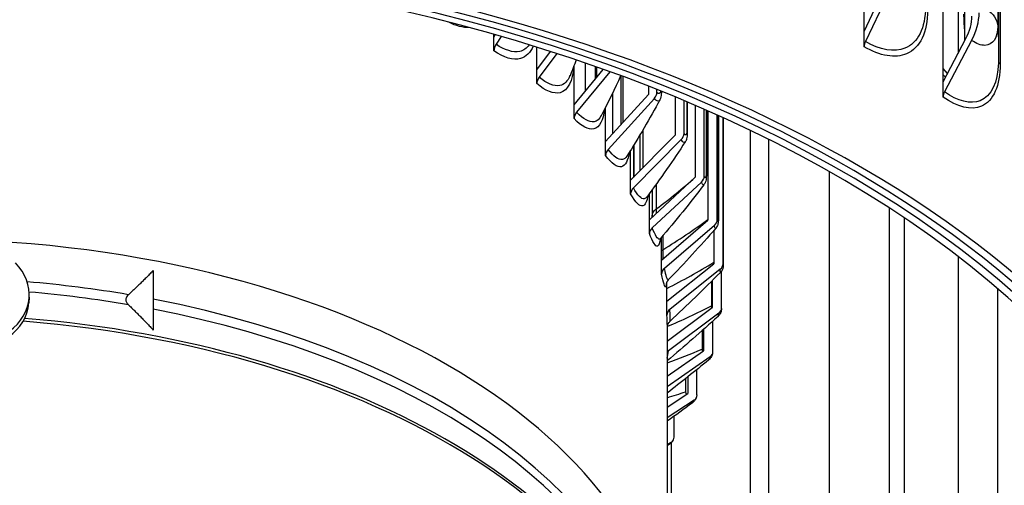
# Model space of a CAD drawing. Units: inches. Extents: x -6.1 to 67.6, y 1.4 to 46.5.
# Drawn here: x 6.2 to 8.8, y 35.4 to 36.6 of the extents above; entities that cross this region are included whole.
import ezdxf

# ---------------------------------------------------------------- set-up
doc = ezdxf.new("R2010")
doc.units = ezdxf.units.IN
doc.header["$LTSCALE"] = 4
doc.header["$MEASUREMENT"] = 0
doc.layers.add('Visible (ANSI)', color=7, linetype='Continuous')
doc.layers.add('Visible Narrow (ANSI)', color=7, linetype='Continuous')

msp = doc.modelspace()

# ---------------------------------------------------------------- linework, layer by layer
at = {"layer": 'Visible (ANSI)'}
for p, q in [((8.4365, 36.5961), (8.4365, 39.9435)), ((8.6475, 36.4613), (8.6475, 39.8087)), ((8.7053, 36.5711), (8.7053, 39.6117)), ((8.7959, 39.5657), (8.7959, 36.5447)), ((8.4365, 36.5961), (8.4928, 36.7148)), ((8.5071, 36.7108), (8.4401, 36.5694)), ((7.4468, 36.5812), (7.4468, 36.5881)), ((7.4468, 36.5812), (7.4507, 36.587)), ((7.4665, 36.5825), (7.4527, 36.5618)), ((8.4365, 36.5552), (8.4365, 36.5961)), ((7.4468, 36.5442), (7.4468, 36.5812)), ((8.6475, 36.4613), (8.7084, 36.577)), ((8.7239, 36.5722), (8.6513, 36.4344)), ((7.5615, 36.4936), (7.5615, 36.5539)), ((7.5615, 36.4936), (7.5979, 36.5424)), ((7.6149, 36.5369), (7.5679, 36.4739)), ((7.6613, 36.4), (7.6613, 36.5053)), ((7.6911, 36.5114), (7.6911, 36.4362)), ((7.5615, 36.4566), (7.5615, 36.4936)), ((7.6613, 36.4), (7.7392, 36.4945)), ((7.7572, 36.4881), (7.668, 36.38)), ((7.7175, 36.5022), (7.7175, 36.4681)), ((7.7858, 36.4776), (7.7858, 36.3462)), ((8.6593, 36.4839), (8.6475, 36.4972)), ((8.6475, 36.4204), (8.6475, 36.4613)), ((7.7452, 36.3015), (7.8599, 36.4279)), ((7.7642, 36.4314), (7.7642, 36.3224)), ((7.8599, 36.4494), (7.8599, 36.4279)), ((7.8828, 36.4337), (7.8828, 36.4403)), ((7.8946, 36.4356), (7.8946, 36.4327)), ((7.6613, 36.3631), (7.6613, 36.4)), ((7.8758, 36.4172), (7.7523, 36.281)), ((7.9314, 36.4206), (7.9314, 36.3188)), ((7.9552, 36.3232), (7.9552, 36.4107)), ((7.9639, 36.4071), (7.9639, 36.3233)), ((7.9847, 36.3982), (7.9847, 36.2062)), ((7.7452, 36.3015), (7.7452, 36.3928)), ((8.0091, 36.2093), (8.0091, 36.3876)), ((8.0148, 36.3851), (8.0148, 36.2105)), ((8.0191, 36.3832), (8.0191, 36.0912)), ((8.0439, 36.093), (8.0439, 36.3722)), ((8.047, 36.3708), (8.047, 36.0955)), ((8.0595, 35.9752), (8.0595, 36.3652)), ((8.0601, 36.3649), (8.0601, 35.9792)), ((8.1324, 34.3264), (8.1324, 36.3311)), ((7.7452, 36.2645), (7.7452, 36.3015)), ((7.8125, 36.1987), (7.9314, 36.3188)), ((7.9479, 36.3071), (7.8199, 36.1779)), ((7.8367, 36.3185), (7.8367, 36.2231)), ((7.8125, 36.1987), (7.8125, 36.2788)), ((7.8206, 36.2918), (7.8206, 36.2068)), ((7.8125, 36.1617), (7.8125, 36.1987)), ((7.8626, 36.0928), (7.9847, 36.2062)), ((8.0015, 36.1936), (7.8702, 36.0715)), ((7.8626, 36.0928), (7.8626, 36.163)), ((7.8697, 36.1726), (7.8697, 36.1033)), ((8.5047, 34.5766), (8.5047, 36.1234)), ((7.8626, 36.0558), (7.8626, 36.0928)), ((7.8951, 35.9845), (8.0191, 36.0912)), ((8.0363, 36.0777), (7.9027, 35.9628)), ((8.0345, 36.0635), (8.0345, 35.9748)), ((7.8951, 35.9845), (7.8951, 36.0458)), ((7.8951, 35.9475), (7.8951, 35.9845)), ((6.5366, 35.9572), (6.5366, 35.7977)), ((7.9096, 35.875), (8.0345, 35.9748)), ((8.0518, 35.9603), (7.9173, 35.8529)), ((8.0556, 35.8571), (8.0556, 35.9558)), ((7.9096, 35.875), (7.9096, 35.9268)), ((8.0289, 35.9284), (8.0289, 35.8626)), ((8.0307, 35.9301), (8.0307, 35.8581)), ((8.7936, 34.8612), (8.7936, 35.9085)), ((6.2046, 35.8854), (6.2037, 35.871)), ((7.9096, 35.838), (7.9096, 35.875)), ((7.9104, 35.7685), (8.0307, 35.8581)), ((8.0479, 35.8427), (7.9136, 35.7426)), ((8.0323, 35.7398), (8.0323, 35.8219)), ((7.9104, 35.8122), (7.9104, 34.8865)), ((8.0036, 35.7964), (8.0036, 35.7468)), ((8.0076, 35.8), (8.0076, 35.7422)), ((7.9104, 35.6743), (8.0076, 35.7422)), ((8.0247, 35.7258), (7.9104, 35.646)), ((7.9898, 35.6243), (7.9898, 35.6925)), ((7.9594, 35.6682), (7.9594, 35.6329)), ((7.9594, 35.6682), (7.9594, 35.6329)), ((7.9656, 35.6731), (7.9656, 35.628)), ((7.9104, 35.5917), (7.9656, 35.628)), ((7.9824, 35.6107), (7.9104, 35.5634)), ((7.9285, 35.5117), (7.9285, 35.5673)), ((7.9213, 35.4985), (7.9104, 35.4917))]:
    msp.add_line(p, q, dxfattribs=at)
for centre, major_axis, ratio, start_param, end_param in [((5.9104, 34.7886), (3.5, 0), 0.57735, 5.301611, 9.970463), ((5.9104, 34.7886), (3.475, 0), 0.57735, 5.306427, 9.970463), ((5.9104, 34.7886), (3.55, 0), 0.57735, 5.292976, 10.165301), ((5.9104, 34.7886), (3.525, 0), 0.57735, 5.296878, 10.165301), ((8.6424, 36.5976), (0.0612, 0.0875), 0.629526, 4.909665, 5.550035), ((8.6424, 36.5976), (-0.0755, -0.108), 0.629526, 1.768072, 2.408442), ((7.466, 36.5535), (-0.0142, -0.0205), 0.627247, 4.740406, 5.547414), ((8.4543, 36.5653), (-0.0126, -0.0216), 0.581014, 4.86062, 5.50099), ((7.5822, 36.4647), (-0.0161, -0.0191), 0.674078, 4.802637, 5.609645), ((7.8599, 36.4279), (-0.02, -0.015), 0.749071, 1.822012, 2.62902), ((8.6667, 36.4296), (-0.0143, -0.0205), 0.629526, 4.909665, 5.550035), ((7.6832, 36.37), (-0.0181, -0.0173), 0.714809, 4.876625, 5.683633), ((7.9314, 36.3188), (-0.0218, -0.0123), 0.776554, 1.92267, 2.729678), ((7.7682, 36.2702), (-0.02, -0.015), 0.749071, 4.963605, 5.770613), ((7.9847, 36.2062), (0.0233, 0.009), 0.79701, 5.178197, 5.985205), ((7.8363, 36.1662), (-0.0218, -0.0123), 0.776554, 5.064262, 5.87127), ((8.0191, 36.0912), (0.0244, 0.0053), 0.810253, 5.303359, 6.110367), ((7.887, 36.0589), (-0.0233, -0.009), 0.79701, 5.178197, 5.985205), ((5.9104, 34.8865), (2, 0), 0.57735, 6.193888, 7.754661), ((6.0409, 35.8957), (0.1637, -0.0102), 0.815967, 2.487542, 7.017113), ((7.9199, 35.9493), (-0.0244, -0.0053), 0.810253, 5.303359, 6.110367), ((8.0345, 35.9748), (0.025, 0.0012), 0.816163, 5.435784, 6.242792), ((6.04, 35.8812), (0.1637, -0.0102), 0.815967, 3.141593, 6.283185), ((7.9346, 35.8384), (-0.025, -0.0012), 0.816163, 5.435784, 6.242792), ((8.0307, 35.8581), (0.0248, -0.0029), 0.814687, 5.569996, 6.377004), ((7.9309, 35.7272), (-0.0248, 0.0029), 0.814687, 5.569996, 5.771706), ((8.0076, 35.7422), (0.0241, -0.0068), 0.805839, 5.700111, 6.507119), ((7.9656, 35.628), (0.0228, -0.0104), 0.789698, 5.821158, 6.628166), ((7.905, 35.5166), (0.0211, -0.0134), 0.76641, 5.929934, 6.736942)]:
    msp.add_ellipse(centre, major_axis=major_axis, ratio=ratio, start_param=start_param, end_param=end_param, dxfattribs=at)
for points in [[(8.7053, 36.5999), (8.704, 36.6142), (8.7034, 36.6285), (8.7034, 36.6428)], [(8.7959, 36.5447), (8.7959, 36.5341), (8.7958, 36.5233), (8.7955, 36.5122)], [(7.6668, 36.5197), (7.6616, 36.5059), (7.6562, 36.4919), (7.6504, 36.4778)], [(7.7857, 36.4776), (7.7701, 36.4428), (7.7528, 36.4071), (7.7341, 36.371)], [(7.8903, 36.4132), (7.864, 36.3641), (7.8344, 36.3134), (7.8025, 36.2627)], [(7.9584, 36.301), (7.9265, 36.2521), (7.8918, 36.2024), (7.8553, 36.153)], [(8.0083, 36.1861), (7.9715, 36.1382), (7.9325, 36.09), (7.8923, 36.0425)], [(7.8553, 36.153), (7.8552, 36.1529), (7.8551, 36.1528), (7.8551, 36.1528)], [(7.8697, 36.0993), (7.8697, 36.1006), (7.8697, 36.102), (7.8697, 36.1033)], [(8.0397, 36.0694), (7.9989, 36.0231), (7.9564, 35.977), (7.9131, 35.9317)], [(8.0524, 35.9518), (8.0083, 35.9076), (7.9632, 35.8639), (7.9177, 35.8212)], [(8.0462, 35.8343), (8.0012, 35.7939), (7.9558, 35.7543), (7.9104, 35.7155)], [(8.0211, 35.7178), (7.9842, 35.6878), (7.9472, 35.6583), (7.9104, 35.6294)], [(7.9594, 35.6329), (7.9594, 35.6329), (7.9594, 35.6329), (7.9594, 35.6329)], [(7.9775, 35.6034), (7.955, 35.5868), (7.9327, 35.5703), (7.9104, 35.5541)], [(7.9261, 35.5032), (7.9234, 35.499), (7.92, 35.4951), (7.9156, 35.4921)], [(7.9156, 35.4921), (7.9139, 35.4909), (7.9121, 35.4897), (7.9104, 35.4885)]]:
    msp.add_open_spline(points, degree=3, dxfattribs=at)
for points, knots in [([(7.8946, 36.4327), (7.8946, 36.4274), (7.894, 36.4222), (7.8917, 36.4159), (7.891, 36.4145), (7.8903, 36.4132)], [0, 0, 0, 0, 0.04354936, 0.04354936, 0.05578913, 0.05578913, 0.05578913, 0.05578913]), ([(7.9639, 36.3233), (7.9639, 36.3184), (7.9635, 36.3137), (7.9613, 36.3064), (7.96, 36.3036), (7.9584, 36.301)], [0, 0, 0, 0, 0.04068283, 0.04068283, 0.06504396, 0.06504396, 0.06504396, 0.06504396]), ([(8.0148, 36.2105), (8.0148, 36.2065), (8.0146, 36.2028), (8.0135, 36.197), (8.0129, 36.1948), (8.0111, 36.1905), (8.0099, 36.1882), (8.0083, 36.1861)], [0, 0, 0, 0, 0.03417788, 0.03417788, 0.05306485, 0.05306485, 0.07327615, 0.07327615, 0.07327615, 0.07327615]), ([(8.047, 36.0955), (8.047, 36.0925), (8.0469, 36.0899), (8.0465, 36.0856), (8.0463, 36.0838), (8.0456, 36.0803), (8.0451, 36.0787), (8.0437, 36.0753), (8.0428, 36.0735), (8.0411, 36.071), (8.0404, 36.0702), (8.0397, 36.0694)], [0, 0, 0, 0, 0.02594781, 0.02594781, 0.04396743, 0.04396743, 0.0580361, 0.0580361, 0.07341883, 0.07341883, 0.08134324, 0.08134324, 0.08134324, 0.08134324]), ([(7.8923, 36.0425), (7.8911, 36.0411), (7.8906, 36.0402), (7.8903, 36.0396), (7.8903, 36.0395), (7.8903, 36.0395)], [0, 0, 0, 0, 0.03705548, 0.03705548, 0.05235515, 0.05235515, 0.05235515, 0.05235515]), ([(8.0601, 35.9792), (8.0601, 35.9772), (8.0601, 35.9754), (8.06, 35.9724), (8.06, 35.9712), (8.0599, 35.9694), (8.0599, 35.9689), (8.0598, 35.9677), (8.0597, 35.9671), (8.0596, 35.9659), (8.0595, 35.9653), (8.0592, 35.9639), (8.059, 35.9631), (8.0582, 35.9608), (8.0576, 35.9593), (8.0557, 35.9557), (8.0542, 35.9536), (8.0524, 35.9518)], [0, 0, 0, 0, 0.01851119, 0.01851119, 0.03766284, 0.03766284, 0.04566123, 0.04566123, 0.05126097, 0.05126097, 0.05600749, 0.05600749, 0.06243806, 0.06243806, 0.07434501, 0.07434501, 0.09373288, 0.09373288, 0.09373288, 0.09373288]), ([(7.9131, 35.9317), (7.9116, 35.9301), (7.9105, 35.9285), (7.909, 35.9259), (7.9086, 35.9249), (7.9081, 35.9234), (7.9079, 35.923), (7.9078, 35.9225), (7.9078, 35.9224), (7.9078, 35.9224)], [0, 0, 0, 0, 0.02093793, 0.02093793, 0.03961514, 0.03961514, 0.05986647, 0.05986647, 0.07396627, 0.07396627, 0.07396627, 0.07396627]), ([(8.0555, 35.8552), (8.0553, 35.8534), (8.0551, 35.8517), (8.0544, 35.8484), (8.054, 35.8466), (8.0526, 35.843), (8.0517, 35.8413), (8.0496, 35.838), (8.0483, 35.8364), (8.0466, 35.8347), (8.0464, 35.8345), (8.0462, 35.8343)], [0, 0, 0, 0, 0.02101164, 0.02101164, 0.03882171, 0.03882171, 0.05406373, 0.05406373, 0.06978919, 0.06978919, 0.07230049, 0.07230049, 0.07230049, 0.07230049]), ([(7.9177, 35.8212), (7.9158, 35.8195), (7.9143, 35.8174), (7.9127, 35.8146), (7.9123, 35.8138), (7.9114, 35.8119), (7.9111, 35.8109), (7.9107, 35.8094), (7.9105, 35.8088), (7.9104, 35.8082), (7.9104, 35.8081), (7.9104, 35.8079)], [0, 0, 0, 0, 0.01995875, 0.01995875, 0.02809564, 0.02809564, 0.04072559, 0.04072559, 0.05185564, 0.05185564, 0.0568311, 0.0568311, 0.0568311, 0.0568311]), ([(8.0317, 35.7354), (8.0309, 35.7325), (8.0299, 35.7298), (8.0276, 35.7254), (8.0266, 35.7238), (8.0242, 35.7207), (8.0228, 35.7192), (8.0211, 35.7178)], [0, 0, 0, 0, 0.02934475, 0.02934475, 0.04518819, 0.04518819, 0.06195095, 0.06195095, 0.06195095, 0.06195095]), ([(7.9884, 35.6176), (7.9872, 35.6151), (7.9859, 35.6127), (7.9824, 35.6078), (7.9801, 35.6054), (7.9775, 35.6034)], [0, 0, 0, 0, 0.02579595, 0.02579595, 0.05301379, 0.05301379, 0.05301379, 0.05301379])]:
    msp.add_open_spline(points, degree=3, knots=knots, dxfattribs=at)
at = {"layer": 'Visible Narrow (ANSI)'}
for p, q in [((8.794, 39.6314), (8.794, 36.6104)), ((8.8003, 39.5307), (8.8003, 36.5096)), ((8.6875, 36.9837), (8.6875, 36.5374)), ((7.6918, 36.437), (7.6918, 36.5112)), ((7.7211, 36.501), (7.7211, 36.4725)), ((7.7914, 36.4755), (7.7914, 36.3524)), ((7.7647, 36.323), (7.7647, 36.4325)), ((7.9626, 36.4076), (7.9626, 36.3282)), ((8.0142, 36.3854), (8.0142, 36.2139)), ((8.0468, 36.3709), (8.0468, 36.0974)), ((8.0601, 36.3649), (8.0601, 35.9795)), ((7.8448, 36.3321), (7.8448, 36.2313)), ((8.181, 36.3073), (8.181, 34.4156)), ((7.8209, 36.2072), (7.8209, 36.2924)), ((8.3434, 36.2211), (8.3434, 34.4677)), ((7.8806, 36.1877), (7.8806, 36.1215)), ((8.5439, 36.0975), (8.5439, 34.6703)), ((7.8985, 36.0499), (7.8985, 36.0127)), ((8.6875, 35.9945), (8.6875, 34.7383)), ((7.9211, 35.4967), (7.9211, 34.8174))]:
    msp.add_line(p, q, dxfattribs=at)
for centre, major_axis, start_param, end_param in [((5.9104, 34.7979), (-1.9766, 0), 4.425228, 4.5657), ((5.9104, 34.7709), (-1.9766, 0), 4.425228, 4.563003), ((5.9104, 34.7979), (1.9766, 0), 0.068405, 1.248423), ((5.9104, 34.7709), (1.9766, 0), 0.153353, 1.248423), ((5.9104, 34.678), (2, 0), 0, 1.431298), ((5.9104, 34.6866), (1.9989, 0), 0.153353, 1.429168)]:
    msp.add_ellipse(centre, major_axis=major_axis, ratio=0.57735, start_param=start_param, end_param=end_param, dxfattribs=at)
for points, knots in [([(8.6004, 36.6611), (8.6004, 36.6059), (8.5803, 36.5649), (8.5457, 36.5511), (8.5172, 36.5397), (8.4793, 36.5465), (8.4401, 36.5694)], [1.570796, 1.570796, 1.570796, 1.570796, 2.433432, 2.433432, 2.433432, 3.141593, 3.141593, 3.141593, 3.141593]), ([(8.6064, 36.6527), (8.6064, 36.5949), (8.5859, 36.5516), (8.5502, 36.5364), (8.5199, 36.5234), (8.4789, 36.5304), (8.4365, 36.5552)], [1.570796, 1.570796, 1.570796, 1.570796, 2.420284, 2.420284, 2.420284, 3.141593, 3.141593, 3.141593, 3.141593]), ([(8.794, 36.6104), (8.794, 36.5795), (8.7805, 36.5593), (8.7595, 36.559), (8.7488, 36.5588), (8.7364, 36.5634), (8.7239, 36.5722)], [1.570796, 1.570796, 1.570796, 1.570796, 2.614202, 2.614202, 2.614202, 3.141593, 3.141593, 3.141593, 3.141593]), ([(7.5517, 36.5572), (7.5445, 36.5397), (7.5331, 36.5279), (7.5182, 36.5238), (7.4987, 36.5184), (7.4734, 36.5258), (7.4468, 36.5442)], [1.979863, 1.979863, 1.979863, 1.979863, 2.482453, 2.482453, 2.482453, 3.141593, 3.141593, 3.141593, 3.141593]), ([(7.5412, 36.5604), (7.5346, 36.5512), (7.5261, 36.5451), (7.5159, 36.5428), (7.4983, 36.5389), (7.476, 36.5457), (7.4527, 36.5618)], [2.134599, 2.134599, 2.134599, 2.134599, 2.505717, 2.505717, 2.505717, 3.141593, 3.141593, 3.141593, 3.141593]), ([(8.8003, 36.5096), (8.8003, 36.4518), (8.782, 36.4096), (8.75, 36.3961), (8.7228, 36.3846), (8.6859, 36.3935), (8.6475, 36.4204)], [1.570796, 1.570796, 1.570796, 1.570796, 2.420284, 2.420284, 2.420284, 3.141593, 3.141593, 3.141593, 3.141593]), ([(8.7955, 36.5122), (8.7943, 36.4602), (8.7765, 36.4226), (8.7466, 36.4109), (8.721, 36.401), (8.6868, 36.4096), (8.6513, 36.4344)], [1.603, 1.603, 1.603, 1.603, 2.433432, 2.433432, 2.433432, 3.141593, 3.141593, 3.141593, 3.141593]), ([(7.6601, 36.5023), (7.6576, 36.4638), (7.6448, 36.4379), (7.624, 36.4325), (7.6071, 36.4281), (7.5849, 36.4368), (7.5615, 36.4566)], [1.670163, 1.670163, 1.670163, 1.670163, 2.482453, 2.482453, 2.482453, 3.141593, 3.141593, 3.141593, 3.141593]), ([(7.6503, 36.4781), (7.6443, 36.4633), (7.6351, 36.454), (7.6231, 36.4516), (7.6079, 36.4486), (7.5884, 36.4566), (7.5679, 36.4739)], [2.007546, 2.007546, 2.007546, 2.007546, 2.505717, 2.505717, 2.505717, 3.141593, 3.141593, 3.141593, 3.141593]), ([(7.8902, 36.4135), (7.888, 36.4094), (7.8843, 36.4087), (7.8799, 36.4125), (7.8786, 36.4137), (7.8772, 36.4153), (7.8758, 36.4172)], [2.116189, 2.116189, 2.116189, 2.116189, 2.898279, 2.898279, 2.898279, 3.141593, 3.141593, 3.141593, 3.141593]), ([(7.7429, 36.3884), (7.7391, 36.3587), (7.7292, 36.3395), (7.7142, 36.3358), (7.7001, 36.3323), (7.6813, 36.3421), (7.6613, 36.3631)], [1.783864, 1.783864, 1.783864, 1.783864, 2.482453, 2.482453, 2.482453, 3.141593, 3.141593, 3.141593, 3.141593]), ([(7.734, 36.3713), (7.7292, 36.362), (7.7228, 36.3563), (7.7149, 36.3549), (7.7021, 36.3526), (7.6856, 36.3616), (7.668, 36.38)], [2.116943, 2.116943, 2.116943, 2.116943, 2.505717, 2.505717, 2.505717, 3.141593, 3.141593, 3.141593, 3.141593]), ([(7.9583, 36.3014), (7.9565, 36.2987), (7.954, 36.2988), (7.9511, 36.3023), (7.9501, 36.3035), (7.949, 36.3052), (7.9479, 36.3071)], [2.2177059, 2.2177059, 2.2177059, 2.2177059, 2.898279, 2.898279, 2.898279, 3.1415927, 3.1415927, 3.1415927, 3.1415927]), ([(7.8091, 36.2737), (7.8055, 36.2512), (7.7984, 36.2371), (7.7881, 36.2346), (7.7769, 36.2317), (7.7617, 36.2425), (7.7452, 36.2645)], [1.885084, 1.885084, 1.885084, 1.885084, 2.482453, 2.482453, 2.482453, 3.141593, 3.141593, 3.141593, 3.141593]), ([(7.8024, 36.2629), (7.7991, 36.2575), (7.7951, 36.2543), (7.7904, 36.2536), (7.7801, 36.252), (7.7667, 36.2618), (7.7523, 36.281)], [2.215354, 2.215354, 2.215354, 2.215354, 2.505717, 2.505717, 2.505717, 3.1415927, 3.1415927, 3.1415927, 3.1415927]), ([(8.0083, 36.1865), (8.0071, 36.1849), (8.0056, 36.1855), (8.0038, 36.1886), (8.0031, 36.1899), (8.0023, 36.1916), (8.0015, 36.1936)], [2.3105935, 2.3105935, 2.3105935, 2.3105935, 2.898279, 2.898279, 2.898279, 3.1415927, 3.1415927, 3.1415927, 3.1415927]), ([(7.8589, 36.1582), (7.8561, 36.1416), (7.8514, 36.1315), (7.8451, 36.1298), (7.8368, 36.1275), (7.8254, 36.139), (7.8125, 36.1617)], [1.976585, 1.976585, 1.976585, 1.976585, 2.482453, 2.482453, 2.482453, 3.141593, 3.141593, 3.141593, 3.141593]), ([(7.8553, 36.1532), (7.8534, 36.1505), (7.8512, 36.149), (7.8488, 36.1486), (7.8412, 36.1475), (7.8311, 36.1579), (7.8199, 36.1779)], [2.3049924, 2.3049924, 2.3049924, 2.3049924, 2.505717, 2.505717, 2.505717, 3.1415927, 3.1415927, 3.1415927, 3.1415927]), ([(7.892, 36.0425), (7.8903, 36.0306), (7.8879, 36.0235), (7.8845, 36.0223), (7.8792, 36.0204), (7.8717, 36.0324), (7.8626, 36.0558)], [2.060485, 2.060485, 2.060485, 2.060485, 2.482453, 2.482453, 2.482453, 3.141593, 3.141593, 3.141593, 3.141593]), ([(7.8923, 36.0426), (7.8915, 36.0416), (7.8906, 36.041), (7.8897, 36.0409), (7.8848, 36.0401), (7.8781, 36.051), (7.8702, 36.0715)], [2.3875506, 2.3875506, 2.3875506, 2.3875506, 2.505717, 2.505717, 2.505717, 3.1415927, 3.1415927, 3.1415927, 3.1415927]), ([(8.0397, 36.0697), (8.0391, 36.069), (8.0384, 36.0699), (8.0376, 36.0726), (8.0372, 36.0739), (8.0367, 36.0756), (8.0363, 36.0777)], [2.3965001, 2.3965001, 2.3965001, 2.3965001, 2.898279, 2.898279, 2.898279, 3.1415927, 3.1415927, 3.1415927, 3.1415927]), ([(7.9131, 35.9317), (7.913, 35.9316), (7.9129, 35.9315), (7.9127, 35.9314), (7.9106, 35.9308), (7.9072, 35.942), (7.9027, 35.9628)], [2.4643783, 2.4643783, 2.4643783, 2.4643783, 2.505717, 2.505717, 2.505717, 3.1415927, 3.1415927, 3.1415927, 3.1415927]), ([(8.0524, 35.9521), (8.0523, 35.9519), (8.0522, 35.9529), (8.0521, 35.9552), (8.052, 35.9566), (8.0519, 35.9583), (8.0518, 35.9603)], [2.4767875, 2.4767875, 2.4767875, 2.4767875, 2.898279, 2.898279, 2.898279, 3.1415927, 3.1415927, 3.1415927, 3.1415927]), ([(7.9082, 35.9241), (7.9077, 35.9177), (7.907, 35.9139), (7.906, 35.9132), (7.9039, 35.9114), (7.9002, 35.9238), (7.8951, 35.9475)], [2.1819875, 2.1819875, 2.1819875, 2.1819875, 2.4824535, 2.4824535, 2.4824535, 3.1415927, 3.1415927, 3.1415927, 3.1415927]), ([(6.4702, 35.8923), (6.4685, 35.8907), (6.467, 35.889), (6.4642, 35.8849), (6.4631, 35.8818), (6.4631, 35.8768), (6.4638, 35.8742), (6.4661, 35.8699), (6.4681, 35.8674), (6.4702, 35.8654)], [1.16543062, 1.16543062, 1.16543062, 1.16543062, 1.18368727, 1.18368727, 1.20961512, 1.20961512, 1.22999408, 1.22999408, 1.2534564, 1.2534564, 1.2534564, 1.2534564]), ([(8.0462, 35.8345), (8.0465, 35.8347), (8.0468, 35.8357), (8.0472, 35.8376), (8.0474, 35.8389), (8.0477, 35.8407), (8.0479, 35.8427)], [2.5526242, 2.5526242, 2.5526242, 2.5526242, 2.898279, 2.898279, 2.898279, 3.1415927, 3.1415927, 3.1415927, 3.1415927]), ([(8.0211, 35.718), (8.0217, 35.7184), (8.0223, 35.7193), (8.023, 35.7208), (8.0236, 35.7221), (8.0241, 35.7238), (8.0247, 35.7258)], [2.6250566, 2.6250566, 2.6250566, 2.6250566, 2.898279, 2.898279, 2.898279, 3.1415927, 3.1415927, 3.1415927, 3.1415927]), ([(7.9775, 35.6035), (7.9782, 35.604), (7.9789, 35.6047), (7.9797, 35.6058), (7.9805, 35.6071), (7.9815, 35.6087), (7.9824, 35.6107)], [2.695074, 2.695074, 2.695074, 2.695074, 2.898279, 2.898279, 2.898279, 3.1415927, 3.1415927, 3.1415927, 3.1415927]), ([(7.9156, 35.4921), (7.9163, 35.4925), (7.9169, 35.4931), (7.9176, 35.4937), (7.9188, 35.4949), (7.92, 35.4965), (7.9213, 35.4985)], [2.7636763, 2.7636763, 2.7636763, 2.7636763, 2.898279, 2.898279, 2.898279, 3.1415927, 3.1415927, 3.1415927, 3.1415927])]:
    msp.add_open_spline(points, degree=3, knots=knots, dxfattribs=at)
for points in [[(8.7637, 36.6566), (8.7822, 36.6435), (8.793, 36.627), (8.794, 36.6104)], [(7.3811, 36.6063), (7.3646, 36.6059), (7.3459, 36.6109), (7.3265, 36.6207)], [(8.794, 36.6104), (8.7953, 36.5884), (8.7959, 36.5665), (8.7959, 36.5447)], [(8.7956, 36.5173), (8.7959, 36.5146), (8.7976, 36.5119), (8.8003, 36.5096)], [(8.6475, 36.4805), (8.6497, 36.4783), (8.6519, 36.4761), (8.6541, 36.474)], [(8.6494, 36.4651), (8.6487, 36.4658), (8.6481, 36.4664), (8.6474, 36.4671)], [(7.8923, 36.4366), (7.8916, 36.4291), (7.8874, 36.4275), (7.8828, 36.4337)], [(7.8941, 36.4358), (7.8944, 36.4348), (7.8946, 36.4338), (7.8946, 36.4327)], [(7.9626, 36.3282), (7.9626, 36.3186), (7.9591, 36.3162), (7.9552, 36.3232)], [(7.9626, 36.3282), (7.9635, 36.3266), (7.9639, 36.3249), (7.9639, 36.3233)], [(8.0142, 36.2139), (8.0142, 36.2043), (8.0118, 36.2021), (8.0091, 36.2093)], [(8.0142, 36.2139), (8.0146, 36.2128), (8.0148, 36.2117), (8.0148, 36.2105)], [(7.8806, 36.1215), (7.917, 36.1484), (7.9517, 36.1767), (7.9847, 36.2063)], [(7.8697, 36.1033), (7.8698, 36.1098), (7.8736, 36.1164), (7.8806, 36.1215)], [(7.8806, 36.1215), (7.8806, 36.1173), (7.8805, 36.1132), (7.8805, 36.1093)], [(7.8985, 36.0127), (7.9403, 36.0381), (7.9806, 36.0651), (8.0191, 36.0936)], [(8.0468, 36.0974), (8.0468, 36.0877), (8.0455, 36.0856), (8.0439, 36.093)], [(8.0468, 36.0974), (8.0469, 36.0967), (8.047, 36.0961), (8.047, 36.0955)], [(7.8951, 36.0103), (7.8962, 36.0112), (7.8973, 36.0119), (7.8985, 36.0127)], [(7.8985, 36.0127), (7.8985, 36.0034), (7.8985, 35.995), (7.8984, 35.9875)], [(7.9096, 35.909), (7.9524, 35.9309), (7.9941, 35.9542), (8.0345, 35.9789)], [(8.0601, 35.9795), (8.0601, 35.9699), (8.0599, 35.9678), (8.0595, 35.9752)], [(8.0601, 35.9795), (8.0601, 35.9794), (8.0601, 35.9793), (8.0601, 35.9792)], [(7.9104, 35.8072), (7.9506, 35.8245), (7.9902, 35.843), (8.0289, 35.8626)], [(7.9177, 35.8212), (7.9182, 35.8218), (7.9183, 35.8329), (7.9173, 35.8529)], [(8.0289, 35.8626), (8.0289, 35.8603), (8.029, 35.8585), (8.0291, 35.8571)], [(8.0289, 35.8626), (8.0289, 35.8603), (8.029, 35.8585), (8.0291, 35.8571)], [(7.9103, 35.8123), (7.9104, 35.8182), (7.9101, 35.8268), (7.9096, 35.838)], [(7.9104, 35.7103), (7.9418, 35.7218), (7.9729, 35.734), (8.0036, 35.7468)], [(7.9104, 35.7226), (7.9116, 35.7277), (7.9127, 35.7344), (7.9136, 35.7426)], [(8.0036, 35.7468), (8.0036, 35.7438), (8.0038, 35.7415), (8.0042, 35.74)], [(8.0036, 35.7468), (8.0036, 35.7438), (8.0038, 35.7415), (8.0042, 35.74)], [(7.9104, 35.6169), (7.9268, 35.6221), (7.9431, 35.6274), (7.9594, 35.6329)], [(7.9594, 35.6329), (7.9594, 35.6291), (7.9599, 35.6264), (7.9607, 35.625)], [(7.9594, 35.6329), (7.9594, 35.6291), (7.9599, 35.6264), (7.9607, 35.625)]]:
    msp.add_open_spline(points, degree=3, dxfattribs=at)
for points, weights in [([(6.5366, 35.9572), (6.5032, 35.9227), (6.4702, 35.8923)], [1.00008685085, 1.0001835653, 1.00000029804]), ([(6.4702, 35.8654), (6.5032, 35.8336), (6.5366, 35.7977)], [1.00000024909, 1.00017543271, 1.00007063722])]:
    msp.add_rational_spline(points, weights, degree=2, dxfattribs=at)

doc.saveas('drawing.dxf')
